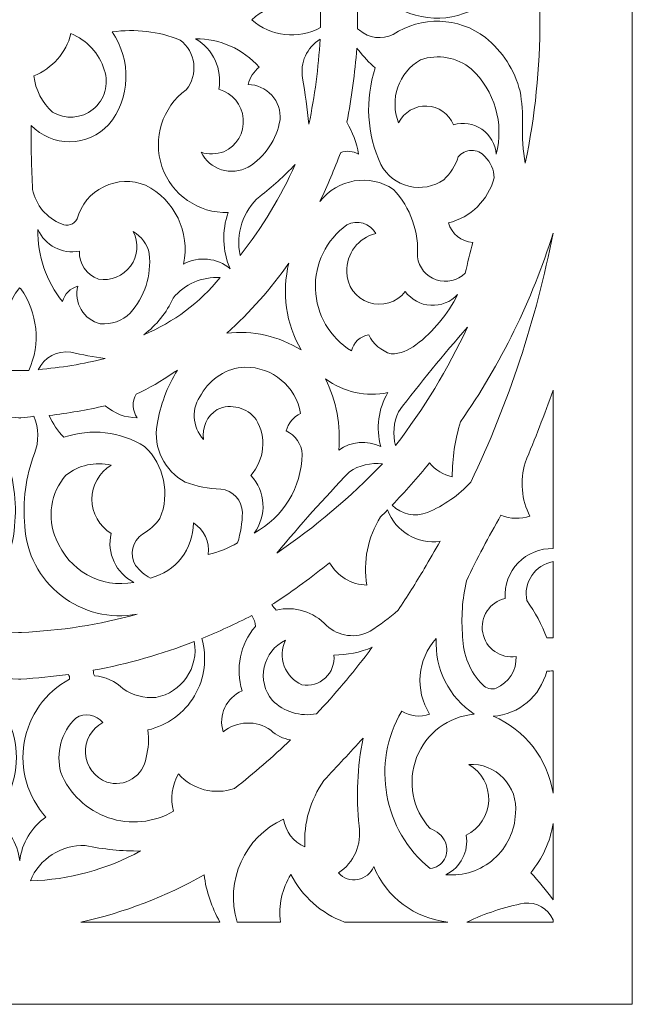
# Model space of a CAD drawing. Units: millimetres. Extents: x 53 to 197, y -99 to 132.
# Drawn here: x 125 to 197, y -99 to 17 of the extents above; entities that cross this region are included whole.
import ezdxf

# ---------------------------------------------------------------- set-up
doc = ezdxf.new("R2010")
doc.units = ezdxf.units.MM
doc.header["$MEASUREMENT"] = 0
doc.layers.add('layer 1', color=7, linetype='Continuous')

msp = doc.modelspace()

# ---------------------------------------------------------------- linework, layer by layer
at = {"layer": 'layer 1', "color": 250, "lineweight": 9}
for points, knots in [([(52.7691, -98.7698), (52.7691, -98.7698), (52.7691, 132.2038), (52.7691, 132.2038), (52.7691, 132.2038), (52.7691, 132.2038), (196.5016, 132.2038), (196.5016, 132.2038), (196.5016, 132.2038), (196.5016, 132.2038), (196.5016, -98.7698), (196.5016, -98.7698), (196.5016, -98.7698), (196.5016, -98.7698), (52.7691, -98.7698), (52.7691, -98.7698)], [0, 0, 0, 0, 0.2, 0.2, 0.2, 0.2, 0.4, 0.4, 0.4, 0.4, 0.6, 0.6, 0.6, 0.6, 1, 1, 1, 1]), ([(126.8103, -24.341), (127.5065, -22.8911), (129.0616, -22.0594), (130.654, -22.285), (130.654, -22.285), (131.9735, -22.5904), (133.3056, -22.8389), (134.6465, -23.03), (134.6465, -23.03), (132.0748, -23.6647), (129.4574, -24.0975), (126.8182, -24.3246)], [0, 0, 0, 0, 0.25, 0.25, 0.25, 0.25, 0.5, 0.5, 0.5, 0.5, 1, 1, 1, 1])]:
    msp.add_open_spline(points, degree=3, knots=knots, dxfattribs=at)
at = {"layer": 'layer 1', "color": 7, "lineweight": 9}
for points, knots in [([(183.9479, -0.1141), (183.6579, 1.3859), (183.5512, 2.9155), (183.63, 4.4414), (183.63, 4.4414), (183.6494, 5.739), (183.5497, 7.0354), (183.3322, 8.3148), (183.3322, 8.3148), (182.7003, 10.8032), (181.2785, 13.0196), (179.2799, 14.6314), (179.2799, 14.6314), (176.104, 17.0315), (171.7616, 17.1747), (168.4344, 14.9889), (168.4344, 14.9889), (167.1418, 14.3524), (165.5945, 14.546), (164.4984, 15.4812), (164.4984, 15.4812), (164.4204, 15.5408), (164.3433, 15.6015), (164.2668, 15.6629), (164.2668, 15.6629), (164.2739, 16.0143), (164.2776, 16.3656), (164.2781, 16.7171), (164.2781, 16.7171), (164.2776, 17.0683), (164.2739, 17.4198), (164.2668, 17.7712), (164.2668, 17.7712), (164.3433, 17.8326), (164.4204, 17.8933), (164.4984, 17.9529), (164.4984, 17.9529), (165.5945, 18.8881), (167.1418, 19.0817), (168.4344, 18.4452), (168.4344, 18.4452), (171.7616, 16.2594), (176.104, 16.4025), (179.2799, 18.8027), (179.2799, 18.8027), (181.2785, 20.4145), (182.7003, 22.6308), (183.3322, 25.1193), (183.3322, 25.1193), (183.5497, 26.3987), (183.6494, 27.6953), (183.63, 28.9927), (183.63, 28.9927), (183.5512, 30.5184), (183.6579, 32.0482), (183.9479, 33.5483), (183.9479, 33.5483), (185.1007, 28.0124), (185.6732, 22.3715), (185.6561, 16.7171), (185.6561, 16.7171), (185.6732, 11.0624), (185.1007, 5.4217), (183.9479, -0.1141)], [0, 0, 0, 0, 0.05882353, 0.05882353, 0.05882353, 0.05882353, 0.11764706, 0.11764706, 0.11764706, 0.11764706, 0.17647059, 0.17647059, 0.17647059, 0.17647059, 0.23529412, 0.23529412, 0.23529412, 0.23529412, 0.29411765, 0.29411765, 0.29411765, 0.29411765, 0.35294118, 0.35294118, 0.35294118, 0.35294118, 0.41176471, 0.41176471, 0.41176471, 0.41176471, 0.47058824, 0.47058824, 0.47058824, 0.47058824, 0.52941176, 0.52941176, 0.52941176, 0.52941176, 0.58823529, 0.58823529, 0.58823529, 0.58823529, 0.64705882, 0.64705882, 0.64705882, 0.64705882, 0.70588235, 0.70588235, 0.70588235, 0.70588235, 0.76470588, 0.76470588, 0.76470588, 0.76470588, 0.82352941, 0.82352941, 0.82352941, 0.82352941, 0.88235294, 0.88235294, 0.88235294, 0.88235294, 1, 1, 1, 1]), ([(159.913, 15.7934), (157.3097, 14.3499), (154.0767, 14.7212), (151.8683, 16.7171), (151.8683, 16.7171), (154.0767, 18.7129), (157.3097, 19.0842), (159.913, 17.6408), (159.913, 17.6408), (159.913, 17.6408), (159.913, 15.7934), (159.913, 15.7934)], [0, 0, 0, 0, 0.25, 0.25, 0.25, 0.25, 0.5, 0.5, 0.5, 0.5, 1, 1, 1, 1]), ([(149.3357, -12.5122), (147.8006, -11.2092), (145.6223, -10.9842), (143.8534, -11.9461), (143.8534, -11.9461), (144.6613, -8.2062), (142.818, -4.3968), (139.384, -2.7095), (139.384, -2.7095), (137.805, -2.0611), (136.0239, -2.1204), (134.4914, -2.8723), (134.4914, -2.8723), (132.959, -3.6242), (131.8223, -4.9968), (131.3691, -6.6426), (131.3691, -6.6426), (131.2071, -6.9626), (130.9245, -7.2051), (130.5836, -7.3169), (130.5836, -7.3169), (130.2428, -7.4287), (129.8715, -7.4004), (129.5514, -7.2384), (129.5514, -7.2384), (127.7969, -6.563), (126.5135, -5.0319), (126.1548, -3.1863), (126.1548, -3.1863), (126.0154, -0.6859), (125.9558, 1.8181), (125.9761, 4.3221), (125.9761, 4.3221), (127.1685, 3.0861), (128.8153, 2.393), (130.5326, 2.4042), (130.5326, 2.4042), (132.25, 2.4155), (133.8876, 3.1302), (135.0637, 4.3818), (135.0637, 4.3818), (137.6214, 7.5161), (137.7915, 11.9663), (135.4809, 15.2868), (135.4809, 15.2868), (138.1801, 15.6715), (140.9332, 15.3428), (143.4659, 14.3334), (143.4659, 14.3334), (144.345, 13.6608), (144.9163, 12.6624), (145.0509, 11.5639), (145.0509, 11.5639), (145.1855, 10.4649), (144.8719, 9.3584), (144.181, 8.4935), (144.181, 8.4935), (141.3558, 6.4417), (140.1984, 2.7876), (141.3272, -0.5166), (141.3272, -0.5166), (142.456, -3.821), (145.6071, -6.0033), (149.0972, -5.8977), (149.0972, -5.8977), (148.3327, -8.0526), (148.418, -10.4179), (149.3357, -12.5122)], [0, 0, 0, 0, 0.05555556, 0.05555556, 0.05555556, 0.05555556, 0.11111111, 0.11111111, 0.11111111, 0.11111111, 0.16666667, 0.16666667, 0.16666667, 0.16666667, 0.22222222, 0.22222222, 0.22222222, 0.22222222, 0.27777778, 0.27777778, 0.27777778, 0.27777778, 0.33333333, 0.33333333, 0.33333333, 0.33333333, 0.38888889, 0.38888889, 0.38888889, 0.38888889, 0.44444444, 0.44444444, 0.44444444, 0.44444444, 0.5, 0.5, 0.5, 0.5, 0.55555556, 0.55555556, 0.55555556, 0.55555556, 0.61111111, 0.61111111, 0.61111111, 0.61111111, 0.66666667, 0.66666667, 0.66666667, 0.66666667, 0.72222222, 0.72222222, 0.72222222, 0.72222222, 0.77777778, 0.77777778, 0.77777778, 0.77777778, 0.83333333, 0.83333333, 0.83333333, 0.83333333, 0.88888889, 0.88888889, 0.88888889, 0.88888889, 1, 1, 1, 1]), ([(130.654, 15.0783), (130.0723, 12.8319), (128.4575, 10.9959), (126.3039, 10.1323), (126.3039, 10.1323), (126.4852, 8.4943), (127.2588, 6.9791), (128.4789, 5.8716), (128.4789, 5.8716), (129.9835, 4.9705), (131.8911, 5.1076), (133.2513, 6.2144), (133.2513, 6.2144), (134.6117, 7.3213), (135.1336, 9.1612), (134.5572, 10.8175), (134.5572, 10.8175), (133.973, 12.7582), (132.5361, 14.3268), (130.654, 15.0783)], [0, 0, 0, 0, 0.16666667, 0.16666667, 0.16666667, 0.16666667, 0.33333333, 0.33333333, 0.33333333, 0.33333333, 0.5, 0.5, 0.5, 0.5, 0.66666667, 0.66666667, 0.66666667, 0.66666667, 1, 1, 1, 1]), ([(152.7324, 11.1453), (150.8404, 13.2882), (148.1121, 14.5055), (145.2537, 14.4824), (145.2537, 14.4824), (147.3319, 13.2871), (148.4305, 10.9108), (147.9948, 8.5531), (147.9948, 8.5531), (149.5846, 8.1215), (150.7332, 6.7394), (150.8666, 5.0975), (150.8666, 5.0975), (151.0001, 3.4556), (150.0899, 1.9063), (148.5907, 1.2234), (148.5907, 1.2234), (147.7245, 0.9275), (146.7877, 0.9066), (145.9092, 1.1638), (145.9092, 1.1638), (146.401, 0.1861), (147.2687, -0.55), (148.3136, -0.8758), (148.3136, -0.8758), (149.3583, -1.2016), (150.4908, -1.0892), (151.4511, -0.5642), (151.4511, -0.5642), (153.4403, 0.6526), (154.8002, 2.6762), (155.1756, 4.9776), (155.1756, 4.9776), (155.2655, 6.0341), (154.912, 7.0803), (154.2, 7.8658), (154.2, 7.8658), (153.4881, 8.6513), (152.4815, 9.1054), (151.4214, 9.1193), (151.4214, 9.1193), (151.6298, 9.9176), (152.0894, 10.6279), (152.7324, 11.1453)], [0, 0, 0, 0, 0.08333333, 0.08333333, 0.08333333, 0.08333333, 0.16666667, 0.16666667, 0.16666667, 0.16666667, 0.25, 0.25, 0.25, 0.25, 0.33333333, 0.33333333, 0.33333333, 0.33333333, 0.41666667, 0.41666667, 0.41666667, 0.41666667, 0.5, 0.5, 0.5, 0.5, 0.58333333, 0.58333333, 0.58333333, 0.58333333, 0.66666667, 0.66666667, 0.66666667, 0.66666667, 0.75, 0.75, 0.75, 0.75, 0.83333333, 0.83333333, 0.83333333, 0.83333333, 1, 1, 1, 1]), ([(158.5722, 4.4711), (158.3628, 6.2739), (158.1144, 8.0721), (157.8273, 9.8641), (157.8273, 9.8641), (157.5022, 11.6628), (158.3197, 13.4758), (159.8832, 14.4228), (159.8832, 14.4228), (159.6809, 11.079), (159.2428, 7.7533), (158.5722, 4.4711)], [0, 0, 0, 0, 0.25, 0.25, 0.25, 0.25, 0.5, 0.5, 0.5, 0.5, 1, 1, 1, 1]), ([(164.1745, 13.3628), (164.2356, 13.2819), (164.3053, 13.2076), (164.3823, 13.1416), (164.3823, 13.1416), (164.9591, 12.3762), (165.6187, 11.6768), (166.3487, 11.056), (166.3487, 11.056), (165.1215, 7.3355), (165.3558, 3.2876), (167.0042, -0.2662), (167.0042, -0.2662), (167.6897, -1.5457), (168.8881, -2.4722), (170.299, -2.8136), (170.299, -2.8136), (171.7097, -3.1547), (173.199, -2.8786), (174.3936, -2.054), (174.3936, -2.054), (175.1787, -1.3194), (175.7633, -0.3964), (176.0918, 0.6275), (176.0918, 0.6275), (176.4634, 1.1025), (177.031, 1.3825), (177.634, 1.3882), (177.634, 1.3882), (178.2371, 1.394), (178.8098, 1.1251), (179.1905, 0.6574), (179.1905, 0.6574), (179.8883, 0.0114), (180.2874, -0.8946), (180.293, -1.8454), (180.293, -1.8454), (179.5983, -4.4486), (177.5441, -6.4683), (174.9298, -7.1192), (174.9298, -7.1192), (175.3129, -8.4047), (176.4523, -9.3183), (177.7902, -9.4135), (177.7902, -9.4135), (177.4761, -10.6112), (177.1782, -11.8129), (176.8963, -13.0187), (176.8963, -13.0187), (176.0048, -13.899), (174.6923, -14.2001), (173.5064, -13.7962), (173.5064, -13.7962), (172.3202, -13.3925), (171.4641, -12.3533), (171.2948, -11.1119), (171.2948, -11.1119), (171.4993, -8.1961), (170.4851, -5.3261), (168.494, -3.1863), (168.494, -3.1863), (165.685, -1.3206), (161.9115, -1.9452), (159.8533, -4.6165), (159.8533, -4.6165), (160.7311, -2.7271), (161.546, -0.8092), (162.2966, 1.1341), (162.2966, 1.1341), (162.9843, 1.3836), (163.7469, 1.3182), (164.3823, 0.9552), (164.3823, 0.9552), (164.1714, 2.274), (163.706, 3.539), (163.0117, 4.6797), (163.0117, 4.6797), (163.5804, 7.5469), (163.9689, 10.4469), (164.1745, 13.3628)], [0, 0, 0, 0, 0.04761905, 0.04761905, 0.04761905, 0.04761905, 0.0952381, 0.0952381, 0.0952381, 0.0952381, 0.14285714, 0.14285714, 0.14285714, 0.14285714, 0.19047619, 0.19047619, 0.19047619, 0.19047619, 0.23809524, 0.23809524, 0.23809524, 0.23809524, 0.28571429, 0.28571429, 0.28571429, 0.28571429, 0.33333333, 0.33333333, 0.33333333, 0.33333333, 0.38095238, 0.38095238, 0.38095238, 0.38095238, 0.42857143, 0.42857143, 0.42857143, 0.42857143, 0.47619048, 0.47619048, 0.47619048, 0.47619048, 0.52380952, 0.52380952, 0.52380952, 0.52380952, 0.57142857, 0.57142857, 0.57142857, 0.57142857, 0.61904762, 0.61904762, 0.61904762, 0.61904762, 0.66666667, 0.66666667, 0.66666667, 0.66666667, 0.71428571, 0.71428571, 0.71428571, 0.71428571, 0.76190476, 0.76190476, 0.76190476, 0.76190476, 0.80952381, 0.80952381, 0.80952381, 0.80952381, 0.85714286, 0.85714286, 0.85714286, 0.85714286, 0.9047619, 0.9047619, 0.9047619, 0.9047619, 1, 1, 1, 1]), ([(180.5314, 0.9255), (180.4499, 2.1066), (179.8349, 3.1862), (178.8609, 3.8589), (178.8609, 3.8589), (177.8865, 4.5315), (176.6591, 4.7241), (175.5257, 4.3818), (175.5257, 4.3818), (175.0063, 5.6729), (173.7759, 6.5376), (172.3852, 6.589), (172.3852, 6.589), (170.9944, 6.6405), (169.7036, 5.8693), (169.0899, 4.6201), (169.0899, 4.6201), (167.9892, 7.3778), (169.0806, 10.5254), (171.6524, 12.0094), (171.6524, 12.0094), (173.6892, 12.7237), (175.9516, 12.3166), (177.6113, 10.9368), (177.6113, 10.9368), (180.3591, 8.3951), (181.4818, 4.5458), (180.5314, 0.9255)], [0, 0, 0, 0, 0.125, 0.125, 0.125, 0.125, 0.25, 0.25, 0.25, 0.25, 0.375, 0.375, 0.375, 0.375, 0.5, 0.5, 0.5, 0.5, 0.625, 0.625, 0.625, 0.625, 0.75, 0.75, 0.75, 0.75, 1, 1, 1, 1]), ([(150.4977, -10.933), (149.9395, -8.3826), (150.8194, -5.7311), (152.7918, -4.0205), (152.7918, -4.0205), (154.2719, -2.8667), (155.6669, -1.608), (156.966, -0.2537), (156.966, -0.2537), (155.2593, -4.067), (153.0868, -7.6541), (150.4977, -10.933)], [0, 0, 0, 0, 0.25, 0.25, 0.25, 0.25, 0.5, 0.5, 0.5, 0.5, 1, 1, 1, 1]), ([(176.0025, -15.5216), (175.1896, -16.3865), (174.0349, -16.8462), (172.8499, -16.7772), (172.8499, -16.7772), (171.6649, -16.7082), (170.5716, -16.1174), (169.8646, -15.164), (169.8646, -15.164), (168.8694, -16.4649), (167.1555, -16.9865), (165.6044, -16.4604), (165.6044, -16.4604), (164.0533, -15.9344), (163.0102, -14.4778), (163.0117, -12.8399), (163.0117, -12.8399), (162.922, -10.7273), (164.3487, -8.85), (166.4083, -8.3707), (166.4083, -8.3707), (165.7456, -7.1585), (164.2302, -6.7067), (163.0117, -7.3577), (163.0117, -7.3577), (160.6015, -9.0947), (159.2185, -11.9213), (159.3263, -14.8904), (159.3263, -14.8904), (159.434, -17.8593), (161.0182, -20.5783), (163.5481, -22.1362), (163.5481, -22.1362), (163.7909, -21.1582), (164.5833, -20.4124), (165.5742, -20.2292), (165.5742, -20.2292), (166.0959, -21.3152), (167.0457, -22.1354), (168.1961, -22.4936), (168.1961, -22.4936), (169.2604, -22.4644), (170.2858, -22.0876), (171.116, -21.421), (171.116, -21.421), (173.1795, -19.8593), (174.8523, -17.8398), (176.0025, -15.5216)], [0, 0, 0, 0, 0.07692308, 0.07692308, 0.07692308, 0.07692308, 0.15384615, 0.15384615, 0.15384615, 0.15384615, 0.23076923, 0.23076923, 0.23076923, 0.23076923, 0.30769231, 0.30769231, 0.30769231, 0.30769231, 0.38461538, 0.38461538, 0.38461538, 0.38461538, 0.46153846, 0.46153846, 0.46153846, 0.46153846, 0.53846154, 0.53846154, 0.53846154, 0.53846154, 0.61538462, 0.61538462, 0.61538462, 0.61538462, 0.69230769, 0.69230769, 0.69230769, 0.69230769, 0.76923077, 0.76923077, 0.76923077, 0.76923077, 0.84615385, 0.84615385, 0.84615385, 0.84615385, 1, 1, 1, 1]), ([(137.9538, -8.1322), (138.6267, -9.4328), (138.5049, -11.0021), (137.6395, -12.1832), (137.6395, -12.1832), (136.7743, -13.3644), (135.3147, -13.9535), (133.8718, -13.7039), (133.8718, -13.7039), (132.4833, -13.227), (131.574, -11.8934), (131.6371, -10.4265), (131.6371, -10.4265), (129.6256, -10.8204), (127.6091, -9.7689), (126.7805, -7.8939), (126.7805, -7.8939), (126.718, -10.9669), (127.7414, -13.9632), (129.6707, -16.3558), (129.6707, -16.3558), (129.8844, -15.4658), (130.572, -14.7667), (131.4584, -14.5383), (131.4584, -14.5383), (131.2122, -15.4712), (131.3514, -16.4638), (131.8444, -17.2931), (131.8444, -17.2931), (132.3375, -18.1224), (133.1433, -18.7187), (134.0804, -18.948), (134.0804, -18.948), (135.3786, -19.0617), (136.6619, -18.605), (137.5963, -17.6966), (137.5963, -17.6966), (139.3046, -15.7994), (140.1181, -13.2611), (139.8309, -10.7245), (139.8309, -10.7245), (139.6116, -9.6288), (138.9264, -8.6827), (137.9538, -8.1322)], [0, 0, 0, 0, 0.08333333, 0.08333333, 0.08333333, 0.08333333, 0.16666667, 0.16666667, 0.16666667, 0.16666667, 0.25, 0.25, 0.25, 0.25, 0.33333333, 0.33333333, 0.33333333, 0.33333333, 0.41666667, 0.41666667, 0.41666667, 0.41666667, 0.5, 0.5, 0.5, 0.5, 0.58333333, 0.58333333, 0.58333333, 0.58333333, 0.66666667, 0.66666667, 0.66666667, 0.66666667, 0.75, 0.75, 0.75, 0.75, 0.83333333, 0.83333333, 0.83333333, 0.83333333, 1, 1, 1, 1]), ([(175.3767, -36.9146), (175.38, -34.7263), (175.7047, -32.5503), (176.34, -30.4563), (176.34, -30.4563), (181.0722, -23.6731), (184.7366, -16.2047), (187.2055, -8.3111), (187.2055, -8.3111), (185.2371, -18.4173), (181.9947, -28.2333), (177.556, -37.5237), (177.556, -37.5237), (176.1309, -39.0625), (174.3921, -40.2774), (172.4568, -41.086), (172.4568, -41.086), (171.0293, -41.6526), (169.4015, -41.3177), (168.3135, -40.2336), (168.3135, -40.2336), (169.8503, -38.6455), (171.3158, -36.99), (172.706, -35.2721), (172.706, -35.2721), (173.4037, -36.0844), (174.3372, -36.6585), (175.3767, -36.9146)], [0, 0, 0, 0, 0.125, 0.125, 0.125, 0.125, 0.25, 0.25, 0.25, 0.25, 0.375, 0.375, 0.375, 0.375, 0.5, 0.5, 0.5, 0.5, 0.625, 0.625, 0.625, 0.625, 0.75, 0.75, 0.75, 0.75, 1, 1, 1, 1]), ([(157.6486, -22.0169), (155.8565, -18.9384), (155.3429, -15.2798), (156.2184, -11.8268), (156.2184, -11.8268), (154.1254, -14.8507), (151.6739, -17.6097), (148.9174, -20.0441), (148.9174, -20.0441), (151.9665, -19.7035), (155.0418, -20.3983), (157.6486, -22.0169)], [0, 0, 0, 0, 0.25, 0.25, 0.25, 0.25, 0.5, 0.5, 0.5, 0.5, 1, 1, 1, 1]), ([(148.1438, -13.5252), (145.7661, -16.4664), (142.6945, -18.7701), (139.2051, -20.2292), (139.2051, -20.2292), (140.6933, -19.1133), (141.8727, -17.6367), (142.6317, -15.9386), (142.6317, -15.9386), (143.9798, -14.3023), (146.0269, -13.406), (148.1438, -13.5252)], [0, 0, 0, 0, 0.25, 0.25, 0.25, 0.25, 0.5, 0.5, 0.5, 0.5, 1, 1, 1, 1]), ([(123.5627, -24.4303), (122.1512, -21.2903), (122.5142, -17.637), (124.5161, -14.8362), (124.5161, -14.8362), (124.5161, -14.8362), (124.6167, -14.717), (124.6167, -14.717), (124.6167, -14.717), (124.6167, -14.717), (124.7545, -14.8362), (124.7545, -14.8362), (124.7545, -14.8362), (126.7563, -17.637), (127.1194, -21.2903), (125.7079, -24.4303), (125.7079, -24.4303), (125.7079, -24.4303), (123.5627, -24.4303), (123.5627, -24.4303)], [0, 0, 0, 0, 0.16666667, 0.16666667, 0.16666667, 0.16666667, 0.33333333, 0.33333333, 0.33333333, 0.33333333, 0.5, 0.5, 0.5, 0.5, 0.66666667, 0.66666667, 0.66666667, 0.66666667, 1, 1, 1, 1]), ([(177.1575, -19.363), (174.3445, -22.5674), (171.6466, -25.8709), (169.0686, -29.2672), (169.0686, -29.2672), (168.4886, -30.5102), (168.3689, -31.9189), (168.7309, -33.2419), (168.7309, -33.2419), (172.0314, -28.9325), (174.8566, -24.2792), (177.1575, -19.363)], [0, 0, 0, 0, 0.25, 0.25, 0.25, 0.25, 0.5, 0.5, 0.5, 0.5, 1, 1, 1, 1]), ([(152.1363, -43.4993), (153.6678, -41.4503), (153.5044, -38.5967), (151.749, -36.7357), (151.749, -36.7357), (153.3616, -34.9197), (153.6146, -32.2692), (152.3748, -30.1809), (152.3748, -30.1809), (151.324, -28.7617), (149.4268, -28.2658), (147.816, -28.989), (147.816, -28.989), (146.6112, -29.736), (145.976, -31.1359), (146.2071, -32.5348), (146.2071, -32.5348), (144.8323, -31.0552), (144.7316, -28.7976), (145.9688, -27.2012), (145.9688, -27.2012), (147.0101, -25.3416), (148.9349, -24.1484), (151.0639, -24.043), (151.0639, -24.043), (154.2775, -23.9968), (157.0464, -26.2977), (157.5889, -29.4658), (157.5889, -29.4658), (156.7498, -29.8702), (156.1294, -30.6214), (155.8905, -31.5217), (155.8905, -31.5217), (156.9822, -32.0094), (157.7077, -33.0687), (157.7676, -34.2628), (157.7676, -34.2628), (157.6999, -38.1337), (155.5462, -41.6661), (152.1363, -43.4993)], [0, 0, 0, 0, 0.09090909, 0.09090909, 0.09090909, 0.09090909, 0.18181818, 0.18181818, 0.18181818, 0.18181818, 0.27272727, 0.27272727, 0.27272727, 0.27272727, 0.36363636, 0.36363636, 0.36363636, 0.36363636, 0.45454545, 0.45454545, 0.45454545, 0.45454545, 0.54545455, 0.54545455, 0.54545455, 0.54545455, 0.63636364, 0.63636364, 0.63636364, 0.63636364, 0.72727273, 0.72727273, 0.72727273, 0.72727273, 0.81818182, 0.81818182, 0.81818182, 0.81818182, 1, 1, 1, 1]), ([(128.0915, -29.7041), (130.3075, -29.4481), (132.5071, -29.0663), (134.6797, -28.5603), (134.6797, -28.5603), (135.7154, -29.4736), (137.0496, -29.9759), (138.4305, -29.9723), (138.4305, -29.9723), (137.8466, -29.1503), (137.795, -28.0635), (138.298, -27.1897), (138.298, -27.1897), (139.8246, -26.511), (141.277, -25.6762), (142.6317, -24.6985), (142.6317, -24.6985), (142.8091, -24.6041), (142.9798, -24.4976), (143.1425, -24.3796), (143.1425, -24.3796), (141.934, -26.3344), (141.1224, -28.5081), (140.7546, -30.7767), (140.7546, -30.7767), (140.2742, -33.5019), (141.6116, -36.2248), (144.0618, -37.5104), (144.0618, -37.5104), (145.396, -38.0196), (146.8059, -38.3015), (148.2331, -38.3448), (148.2331, -38.3448), (149.649, -38.487), (150.7358, -39.6634), (150.7657, -41.086), (150.7657, -41.086), (150.7469, -42.2888), (150.5563, -43.4826), (150.1998, -44.6316), (150.1998, -44.6316), (149.1354, -45.2846), (147.9661, -45.7483), (146.7435, -46.0022), (146.7435, -46.0022), (146.9475, -44.5375), (146.2703, -43.0897), (145.0153, -42.3076), (145.0153, -42.3076), (145.0172, -45.3622), (142.9419, -48.0268), (139.9799, -48.7732), (139.9799, -48.7732), (139.2914, -48.4121), (138.691, -47.9034), (138.2219, -47.2834), (138.2219, -47.2834), (137.4843, -46.0337), (137.8503, -44.4257), (139.0562, -43.6185), (139.0562, -43.6185), (139.8569, -43.1688), (140.5485, -42.5482), (141.0823, -41.8011), (141.0823, -41.8011), (142.3004, -38.8827), (141.5889, -35.5154), (139.2945, -33.3392), (139.2945, -33.3392), (136.4585, -31.5744), (132.9785, -31.1804), (129.8196, -32.2666), (129.8196, -32.2666), (129.0821, -31.5333), (128.4951, -30.6628), (128.0915, -29.7041)], [0, 0, 0, 0, 0.05, 0.05, 0.05, 0.05, 0.1, 0.1, 0.1, 0.1, 0.15, 0.15, 0.15, 0.15, 0.2, 0.2, 0.2, 0.2, 0.25, 0.25, 0.25, 0.25, 0.3, 0.3, 0.3, 0.3, 0.35, 0.35, 0.35, 0.35, 0.4, 0.4, 0.4, 0.4, 0.45, 0.45, 0.45, 0.45, 0.5, 0.5, 0.5, 0.5, 0.55, 0.55, 0.55, 0.55, 0.6, 0.6, 0.6, 0.6, 0.65, 0.65, 0.65, 0.65, 0.7, 0.7, 0.7, 0.7, 0.75, 0.75, 0.75, 0.75, 0.8, 0.8, 0.8, 0.8, 0.85, 0.85, 0.85, 0.85, 0.9, 0.9, 0.9, 0.9, 1, 1, 1, 1]), ([(167.0042, -33.3392), (166.393, -31.2091), (166.6952, -28.9208), (167.8385, -27.0225), (167.8385, -27.0225), (165.2777, -27.552), (162.6125, -26.9671), (160.5088, -25.4136), (160.5088, -25.4136), (161.7839, -27.9988), (162.3202, -30.8858), (162.0583, -33.7562), (162.0583, -33.7562), (163.5152, -32.7472), (165.3988, -32.5883), (167.0042, -33.3392)], [0, 0, 0, 0, 0.2, 0.2, 0.2, 0.2, 0.4, 0.4, 0.4, 0.4, 0.6, 0.6, 0.6, 0.6, 1, 1, 1, 1]), ([(187.2055, -26.7512), (187.2055, -26.7512), (187.2055, -45.3168), (187.2055, -45.3168), (187.2055, -45.3168), (185.6646, -45.2729), (184.1771, -45.8824), (183.11, -46.9949), (183.11, -46.9949), (182.0429, -48.1073), (181.496, -49.6192), (181.604, -51.1567), (181.604, -51.1567), (179.7793, -51.5671), (178.6072, -53.3484), (178.9524, -55.1865), (178.9524, -55.1865), (179.2976, -57.0245), (181.036, -58.2593), (182.8852, -57.9799), (182.8852, -57.9799), (182.9263, -59.5832), (181.9972, -61.0534), (180.5314, -61.7042), (180.5314, -61.7042), (179.9737, -61.8724), (179.3687, -61.7241), (178.9522, -61.317), (178.9522, -61.317), (177.4763, -59.7979), (176.6347, -57.7736), (176.5983, -55.6559), (176.5983, -55.6559), (176.4013, -53.4609), (176.5521, -51.2487), (177.0454, -49.1009), (177.0454, -49.1009), (178.2822, -46.4801), (179.6343, -43.9152), (181.0975, -41.4136), (181.0975, -41.4136), (182.1815, -41.8468), (183.3825, -41.8889), (184.4941, -41.5329), (184.4941, -41.5329), (183.4994, -39.5894), (183.2964, -37.336), (183.9281, -35.2461), (183.9281, -35.2461), (185.0923, -32.4426), (186.1851, -29.6101), (187.2055, -26.7512)], [0, 0, 0, 0, 0.07142857, 0.07142857, 0.07142857, 0.07142857, 0.14285714, 0.14285714, 0.14285714, 0.14285714, 0.21428571, 0.21428571, 0.21428571, 0.21428571, 0.28571429, 0.28571429, 0.28571429, 0.28571429, 0.35714286, 0.35714286, 0.35714286, 0.35714286, 0.42857143, 0.42857143, 0.42857143, 0.42857143, 0.5, 0.5, 0.5, 0.5, 0.57142857, 0.57142857, 0.57142857, 0.57142857, 0.64285714, 0.64285714, 0.64285714, 0.64285714, 0.71428571, 0.71428571, 0.71428571, 0.71428571, 0.78571429, 0.78571429, 0.78571429, 0.78571429, 0.85714286, 0.85714286, 0.85714286, 0.85714286, 1, 1, 1, 1]), ([(124.8378, -55.1459), (124.8378, -55.1459), (124.7323, -55.1489), (124.7323, -55.1489), (124.7323, -55.1489), (124.6602, -55.1496), (124.5881, -55.1499), (124.5161, -55.1494), (124.5161, -55.1494), (124.5161, -55.1494), (124.4863, -55.1481), (124.4863, -55.1481), (124.4863, -55.1481), (119.8784, -54.9603), (115.3073, -54.2445), (110.8626, -53.0147), (110.8626, -53.0147), (114.0102, -53.5935), (117.2551, -52.795), (119.7747, -50.8218), (119.7747, -50.8218), (122.2944, -48.8484), (123.847, -45.8896), (124.0394, -42.6948), (124.0394, -42.6948), (124.3206, -39.8052), (123.9332, -36.8895), (122.9071, -34.1734), (122.9071, -34.1734), (122.3568, -32.7643), (122.3816, -31.1956), (122.9756, -29.8043), (122.9756, -29.8043), (123.4782, -29.8739), (123.9817, -29.9348), (124.4863, -29.987), (124.4863, -29.987), (124.536, -29.9919), (124.5857, -29.9971), (124.6354, -30.002), (124.6354, -30.002), (124.6849, -29.9971), (124.7347, -29.9919), (124.7842, -29.987), (124.7842, -29.987), (125.2889, -29.9348), (125.7924, -29.8739), (126.2948, -29.8043), (126.2948, -29.8043), (126.889, -31.1956), (126.9136, -32.7643), (126.3633, -34.1734), (126.3633, -34.1734), (125.3373, -36.8895), (124.95, -39.8052), (125.2313, -42.6948), (125.2313, -42.6948), (125.4235, -45.8896), (126.9762, -48.8484), (129.4959, -50.8218), (129.4959, -50.8218), (132.0155, -52.795), (135.2602, -53.5935), (138.4078, -53.0147), (138.4078, -53.0147), (133.9805, -54.2398), (129.4276, -54.9547), (124.8378, -55.1459)], [0, 0, 0, 0, 0.05555556, 0.05555556, 0.05555556, 0.05555556, 0.11111111, 0.11111111, 0.11111111, 0.11111111, 0.16666667, 0.16666667, 0.16666667, 0.16666667, 0.22222222, 0.22222222, 0.22222222, 0.22222222, 0.27777778, 0.27777778, 0.27777778, 0.27777778, 0.33333333, 0.33333333, 0.33333333, 0.33333333, 0.38888889, 0.38888889, 0.38888889, 0.38888889, 0.44444444, 0.44444444, 0.44444444, 0.44444444, 0.5, 0.5, 0.5, 0.5, 0.55555556, 0.55555556, 0.55555556, 0.55555556, 0.61111111, 0.61111111, 0.61111111, 0.61111111, 0.66666667, 0.66666667, 0.66666667, 0.66666667, 0.72222222, 0.72222222, 0.72222222, 0.72222222, 0.77777778, 0.77777778, 0.77777778, 0.77777778, 0.83333333, 0.83333333, 0.83333333, 0.83333333, 0.88888889, 0.88888889, 0.88888889, 0.88888889, 1, 1, 1, 1]), ([(135.3616, -43.5292), (134.8174, -45.8355), (135.9266, -48.214), (138.0432, -49.2796), (138.0432, -49.2796), (134.1793, -50.0165), (130.3413, -47.8844), (128.9258, -44.2144), (128.9258, -44.2144), (127.816, -41.7038), (128.2572, -38.7778), (130.0581, -36.706), (130.0581, -36.706), (131.553, -35.5233), (133.5091, -35.0948), (135.3616, -35.544), (135.3616, -35.544), (133.9646, -36.3894), (133.1109, -37.9037), (133.1109, -39.5365), (133.1109, -39.5365), (133.1109, -41.1695), (133.9646, -42.6838), (135.3616, -43.5292)], [0, 0, 0, 0, 0.14285714, 0.14285714, 0.14285714, 0.14285714, 0.28571429, 0.28571429, 0.28571429, 0.28571429, 0.42857143, 0.42857143, 0.42857143, 0.42857143, 0.57142857, 0.57142857, 0.57142857, 0.57142857, 0.71428571, 0.71428571, 0.71428571, 0.71428571, 1, 1, 1, 1]), ([(154.7881, -45.8532), (157.5147, -42.575), (160.357, -39.3948), (163.3096, -36.3187), (163.3096, -36.3187), (164.447, -35.5519), (165.8197, -35.214), (167.1831, -35.3653), (167.1831, -35.3653), (163.4411, -39.2974), (159.2854, -42.8138), (154.7881, -45.8532)], [0, 0, 0, 0, 0.25, 0.25, 0.25, 0.25, 0.5, 0.5, 0.5, 0.5, 1, 1, 1, 1]), ([(167.7798, -40.7837), (168.7274, -43.3041), (171.2935, -44.8329), (173.9612, -44.4659), (173.9612, -44.4659), (173.3435, -45.5407), (172.722, -46.6132), (172.0968, -47.6836), (172.0968, -47.6836), (171.1112, -49.3258), (170.0872, -50.9446), (169.0253, -52.5387), (169.0253, -52.5387), (168.0029, -53.4464), (166.9084, -54.2696), (165.7529, -55.0005), (165.7529, -55.0005), (164.0819, -55.9091), (162.0167, -55.645), (160.628, -54.345), (160.628, -54.345), (159.1329, -52.72), (156.879, -52.0256), (154.7285, -52.5275), (154.7285, -52.5275), (154.5462, -52.322), (154.3716, -52.1101), (154.205, -51.8918), (154.205, -51.8918), (154.3201, -51.8259), (154.4351, -51.7597), (154.5498, -51.6931), (154.5498, -51.6931), (156.7731, -50.2256), (158.9226, -48.6492), (160.9903, -46.9698), (160.9903, -46.9698), (161.8842, -48.5564), (163.5451, -49.5577), (165.3656, -49.6074), (165.3656, -49.6074), (164.895, -46.8342), (165.464, -43.9849), (166.9636, -41.6051), (166.9636, -41.6051), (167.2375, -41.3332), (167.5096, -41.0594), (167.7798, -40.7837)], [0, 0, 0, 0, 0.07692308, 0.07692308, 0.07692308, 0.07692308, 0.15384615, 0.15384615, 0.15384615, 0.15384615, 0.23076923, 0.23076923, 0.23076923, 0.23076923, 0.30769231, 0.30769231, 0.30769231, 0.30769231, 0.38461538, 0.38461538, 0.38461538, 0.38461538, 0.46153846, 0.46153846, 0.46153846, 0.46153846, 0.53846154, 0.53846154, 0.53846154, 0.53846154, 0.61538462, 0.61538462, 0.61538462, 0.61538462, 0.69230769, 0.69230769, 0.69230769, 0.69230769, 0.76923077, 0.76923077, 0.76923077, 0.76923077, 0.84615385, 0.84615385, 0.84615385, 0.84615385, 1, 1, 1, 1]), ([(187.2055, -46.8418), (187.2055, -46.8418), (187.2055, -55.7996), (187.2055, -55.7996), (187.2055, -55.7996), (186.9572, -55.796), (186.7088, -55.7976), (186.4606, -55.8049), (186.4606, -55.8049), (185.8872, -54.2467), (185.1054, -52.7734), (184.1366, -51.4249), (184.1366, -51.4249), (183.9186, -50.4086), (184.122, -49.3471), (184.7004, -48.4834), (184.7004, -48.4834), (185.2788, -47.6195), (186.1827, -47.0273), (187.2055, -46.8418)], [0, 0, 0, 0, 0.16666667, 0.16666667, 0.16666667, 0.16666667, 0.33333333, 0.33333333, 0.33333333, 0.33333333, 0.5, 0.5, 0.5, 0.5, 0.66666667, 0.66666667, 0.66666667, 0.66666667, 1, 1, 1, 1]), ([(150.736, -62.0023), (149.9063, -59.3911), (150.4929, -56.5363), (152.2854, -54.464), (152.2854, -54.464), (152.2585, -54.0034), (152.1185, -53.5567), (151.8772, -53.1635), (151.8772, -53.1635), (149.9572, -54.1453), (147.9978, -55.0482), (146.0041, -55.8703), (146.0041, -55.8703), (146.6508, -58.1368), (146.3367, -60.5696), (145.1352, -62.5975), (145.1352, -62.5975), (143.9338, -64.6253), (141.9508, -66.0695), (139.6521, -66.5907), (139.6521, -66.5907), (139.8165, -67.6642), (139.7556, -68.76), (139.4734, -69.8087), (139.4734, -69.8087), (139.3276, -70.8495), (138.7289, -71.7727), (137.8379, -72.3302), (137.8379, -72.3302), (136.9469, -72.8878), (135.8549, -73.0227), (134.8551, -72.6988), (134.8551, -72.6988), (133.4392, -72.1771), (132.4619, -70.8724), (132.359, -69.3671), (132.359, -69.3671), (132.256, -67.8617), (133.0467, -66.4363), (134.3783, -65.7267), (134.3783, -65.7267), (133.609, -64.7812), (132.2584, -64.552), (131.2201, -65.1904), (131.2201, -65.1904), (129.5168, -66.8495), (128.8443, -69.3003), (129.4621, -71.5965), (129.4621, -71.5965), (130.4687, -74.0831), (132.505, -76.0108), (135.0432, -76.8798), (135.0432, -76.8798), (137.5814, -77.7487), (140.3718, -77.4735), (142.6913, -76.1252), (142.6913, -76.1252), (142.2788, -74.6489), (142.4831, -73.0684), (143.2573, -71.7454), (143.2573, -71.7454), (144.903, -73.595), (147.5029, -74.2678), (149.8391, -73.4486), (149.8391, -73.4486), (152.1198, -71.6643), (154.3097, -69.7669), (156.4005, -67.7636), (156.4005, -67.7636), (156.4, -67.7603), (156.3993, -67.7569), (156.3987, -67.7536), (156.3987, -67.7536), (155.5318, -67.6317), (154.727, -67.2345), (154.103, -66.6206), (154.103, -66.6206), (152.403, -65.4299), (150.1217, -65.5027), (148.5014, -66.7993), (148.5014, -66.7993), (147.9081, -64.8641), (148.8728, -62.7934), (150.736, -62.0023)], [0, 0, 0, 0, 0.04545455, 0.04545455, 0.04545455, 0.04545455, 0.09090909, 0.09090909, 0.09090909, 0.09090909, 0.13636364, 0.13636364, 0.13636364, 0.13636364, 0.18181818, 0.18181818, 0.18181818, 0.18181818, 0.22727273, 0.22727273, 0.22727273, 0.22727273, 0.27272727, 0.27272727, 0.27272727, 0.27272727, 0.31818182, 0.31818182, 0.31818182, 0.31818182, 0.36363636, 0.36363636, 0.36363636, 0.36363636, 0.40909091, 0.40909091, 0.40909091, 0.40909091, 0.45454545, 0.45454545, 0.45454545, 0.45454545, 0.5, 0.5, 0.5, 0.5, 0.54545455, 0.54545455, 0.54545455, 0.54545455, 0.59090909, 0.59090909, 0.59090909, 0.59090909, 0.63636364, 0.63636364, 0.63636364, 0.63636364, 0.68181818, 0.68181818, 0.68181818, 0.68181818, 0.72727273, 0.72727273, 0.72727273, 0.72727273, 0.77272727, 0.77272727, 0.77272727, 0.77272727, 0.81818182, 0.81818182, 0.81818182, 0.81818182, 0.86363636, 0.86363636, 0.86363636, 0.86363636, 0.90909091, 0.90909091, 0.90909091, 0.90909091, 1, 1, 1, 1]), ([(140.6056, -62.7769), (143.6527, -62.1997), (145.6649, -59.274), (145.1138, -56.2221), (145.1138, -56.2221), (141.2714, -57.7091), (137.3, -58.8379), (133.25, -59.5944), (133.25, -59.5944), (133.2805, -59.8148), (133.3291, -60.0321), (133.3951, -60.2443), (133.3951, -60.2443), (134.6709, -60.3355), (135.8736, -60.8736), (136.7918, -61.7639), (136.7918, -61.7639), (137.9043, -62.5397), (139.2547, -62.8985), (140.6056, -62.7769)], [0, 0, 0, 0, 0.16666667, 0.16666667, 0.16666667, 0.16666667, 0.33333333, 0.33333333, 0.33333333, 0.33333333, 0.5, 0.5, 0.5, 0.5, 0.66666667, 0.66666667, 0.66666667, 0.66666667, 1, 1, 1, 1]), ([(154.2519, -63.1047), (153.3619, -62.0185), (153.0189, -60.5843), (153.3211, -59.2131), (153.3211, -59.2131), (153.6232, -57.8419), (154.5373, -56.6846), (155.8012, -56.0729), (155.8012, -56.0729), (155.3498, -57.0189), (155.3009, -58.1074), (155.666, -59.0901), (155.666, -59.0901), (156.0307, -60.0726), (156.7784, -60.8653), (157.7379, -61.2873), (157.7379, -61.2873), (158.7307, -61.4719), (159.7521, -61.1756), (160.492, -60.4886), (160.492, -60.4886), (161.2319, -59.8016), (161.6028, -58.8047), (161.4921, -57.8011), (161.4921, -57.8011), (163.0416, -57.8171), (164.5768, -57.503), (165.9955, -56.8795), (165.9955, -56.8795), (165.8359, -57.0978), (165.6756, -57.3157), (165.5145, -57.533), (165.5145, -57.533), (163.6241, -60.0265), (161.6002, -62.4159), (159.4515, -64.6909), (159.4515, -64.6909), (157.5618, -65.0707), (155.6078, -64.4747), (154.2519, -63.1047)], [0, 0, 0, 0, 0.09090909, 0.09090909, 0.09090909, 0.09090909, 0.18181818, 0.18181818, 0.18181818, 0.18181818, 0.27272727, 0.27272727, 0.27272727, 0.27272727, 0.36363636, 0.36363636, 0.36363636, 0.36363636, 0.45454545, 0.45454545, 0.45454545, 0.45454545, 0.54545455, 0.54545455, 0.54545455, 0.54545455, 0.63636364, 0.63636364, 0.63636364, 0.63636364, 0.72727273, 0.72727273, 0.72727273, 0.72727273, 0.81818182, 0.81818182, 0.81818182, 0.81818182, 1, 1, 1, 1]), ([(172.7845, -82.8591), (173.4839, -82.7759), (174.1031, -82.3677), (174.4548, -81.7577), (174.4548, -81.7577), (174.8068, -81.1476), (174.8504, -80.4073), (174.5722, -79.7604), (174.5722, -79.7604), (174.2269, -78.998), (173.5788, -78.4149), (172.7845, -78.1513), (172.7845, -78.1513), (170.7103, -75.9084), (170.0938, -72.6802), (171.1956, -69.8307), (171.1956, -69.8307), (172.2974, -66.9812), (174.9253, -65.0076), (177.9689, -64.7435), (177.9689, -64.7435), (175.0059, -62.7894), (173.304, -59.4083), (173.4996, -55.8643), (173.4996, -55.8643), (171.2793, -58.3153), (170.9627, -61.945), (172.7249, -64.7435), (172.7249, -64.7435), (171.6345, -65.125), (170.4301, -64.9936), (169.4475, -64.386), (169.4475, -64.386), (165.8607, -70.5254), (167.2764, -78.3624), (172.7845, -82.8591)], [0, 0, 0, 0, 0.1, 0.1, 0.1, 0.1, 0.2, 0.2, 0.2, 0.2, 0.3, 0.3, 0.3, 0.3, 0.4, 0.4, 0.4, 0.4, 0.5, 0.5, 0.5, 0.5, 0.6, 0.6, 0.6, 0.6, 0.7, 0.7, 0.7, 0.7, 0.8, 0.8, 0.8, 0.8, 1, 1, 1, 1]), ([(187.2055, -74.0102), (186.5894, -69.9833), (183.9271, -66.5651), (180.1738, -64.9819), (180.1738, -64.9819), (183.1873, -64.763), (185.7212, -62.6375), (186.4606, -59.7081), (186.4606, -59.7081), (186.7085, -59.6866), (186.9569, -59.6708), (187.2055, -59.6605), (187.2055, -59.6605), (187.2055, -59.6605), (187.2055, -74.0102), (187.2055, -74.0102)], [0, 0, 0, 0, 0.2, 0.2, 0.2, 0.2, 0.4, 0.4, 0.4, 0.4, 0.6, 0.6, 0.6, 0.6, 1, 1, 1, 1]), ([(124.6354, -81.9354), (124.8909, -79.8712), (126.0052, -78.0104), (127.7042, -76.8106), (127.7042, -76.8106), (125.5632, -74.4319), (124.6294, -71.2041), (125.1697, -68.0497), (125.1697, -68.0497), (125.7099, -64.8954), (127.6647, -62.1622), (130.4751, -60.6316), (130.4751, -60.6316), (130.5017, -60.4357), (130.4574, -60.2367), (130.3504, -60.0705), (130.3504, -60.0705), (128.5036, -60.3323), (126.6466, -60.5166), (124.7842, -60.6233), (124.7842, -60.6233), (124.7842, -60.6233), (124.4863, -60.6233), (124.4863, -60.6233), (124.4863, -60.6233), (122.624, -60.5166), (120.767, -60.3323), (118.9202, -60.0705), (118.9202, -60.0705), (118.8132, -60.2367), (118.7689, -60.4357), (118.7955, -60.6316), (118.7955, -60.6316), (121.6059, -62.1622), (123.5607, -64.8954), (124.1009, -68.0497), (124.1009, -68.0497), (124.6412, -71.2041), (123.7072, -74.4319), (121.5664, -76.8106), (121.5664, -76.8106), (123.2654, -78.0104), (124.3796, -79.8712), (124.6354, -81.9354)], [0, 0, 0, 0, 0.08333333, 0.08333333, 0.08333333, 0.08333333, 0.16666667, 0.16666667, 0.16666667, 0.16666667, 0.25, 0.25, 0.25, 0.25, 0.33333333, 0.33333333, 0.33333333, 0.33333333, 0.41666667, 0.41666667, 0.41666667, 0.41666667, 0.5, 0.5, 0.5, 0.5, 0.58333333, 0.58333333, 0.58333333, 0.58333333, 0.66666667, 0.66666667, 0.66666667, 0.66666667, 0.75, 0.75, 0.75, 0.75, 0.83333333, 0.83333333, 0.83333333, 0.83333333, 1, 1, 1, 1]), ([(174.8689, -89.1161), (170.9989, -88.7068), (167.6618, -86.2151), (166.17, -82.6207), (166.17, -82.6207), (165.8481, -83.411), (165.1441, -83.9815), (164.3042, -84.1325), (164.3042, -84.1325), (163.4643, -84.2836), (162.6056, -83.9942), (162.0284, -83.3656), (162.0284, -83.3656), (163.8492, -82.1645), (164.7943, -80.006), (164.4419, -77.8533), (164.4419, -77.8533), (164.0842, -74.4126), (164.2449, -70.9374), (164.9185, -67.5442), (164.9185, -67.5442), (163.3947, -69.208), (161.8652, -70.8667), (160.3301, -72.52), (160.3301, -72.52), (158.7191, -74.7809), (157.9305, -77.5254), (158.0955, -80.2966), (158.0955, -80.2966), (156.7431, -79.7361), (155.7901, -78.4994), (155.5926, -77.0489), (155.5926, -77.0489), (151.0135, -79.1424), (148.6815, -84.294), (150.1304, -89.1161), (150.1304, -89.1161), (150.1304, -89.1161), (155.2136, -89.1161), (155.2136, -89.1161), (155.2136, -89.1161), (154.9573, -87.1703), (155.3976, -85.1966), (156.4567, -83.5443), (156.4567, -83.5443), (157.7683, -86.1284), (160.0104, -88.1193), (162.7314, -89.1161), (162.7314, -89.1161), (162.7314, -89.1161), (174.8689, -89.1161), (174.8689, -89.1161)], [0, 0, 0, 0, 0.07142857, 0.07142857, 0.07142857, 0.07142857, 0.14285714, 0.14285714, 0.14285714, 0.14285714, 0.21428571, 0.21428571, 0.21428571, 0.21428571, 0.28571429, 0.28571429, 0.28571429, 0.28571429, 0.35714286, 0.35714286, 0.35714286, 0.35714286, 0.42857143, 0.42857143, 0.42857143, 0.42857143, 0.5, 0.5, 0.5, 0.5, 0.57142857, 0.57142857, 0.57142857, 0.57142857, 0.64285714, 0.64285714, 0.64285714, 0.64285714, 0.71428571, 0.71428571, 0.71428571, 0.71428571, 0.78571429, 0.78571429, 0.78571429, 0.78571429, 0.85714286, 0.85714286, 0.85714286, 0.85714286, 1, 1, 1, 1]), ([(177.3134, -70.6429), (178.8181, -71.5104), (179.7201, -73.1385), (179.6577, -74.8742), (179.6577, -74.8742), (179.5953, -76.61), (178.5786, -78.169), (177.0155, -78.926), (177.0155, -78.926), (177.3415, -80.8329), (176.3706, -82.7262), (174.6319, -83.5741), (174.6319, -83.5741), (176.6827, -83.7527), (178.7171, -83.0823), (180.2601, -81.7196), (180.2601, -81.7196), (181.803, -80.3569), (182.7196, -78.4208), (182.7958, -76.3637), (182.7958, -76.3637), (182.9566, -74.845), (182.4398, -73.3327), (181.3832, -72.2301), (181.3832, -72.2301), (180.3265, -71.1276), (178.8376, -70.5469), (177.3134, -70.6429)], [0, 0, 0, 0, 0.125, 0.125, 0.125, 0.125, 0.25, 0.25, 0.25, 0.25, 0.375, 0.375, 0.375, 0.375, 0.5, 0.5, 0.5, 0.5, 0.625, 0.625, 0.625, 0.625, 0.75, 0.75, 0.75, 0.75, 1, 1, 1, 1]), ([(184.5835, -83.3357), (185.9722, -81.687), (186.8795, -79.6874), (187.2055, -77.5566), (187.2055, -77.5566), (187.2055, -77.5566), (187.2055, -86.5166), (187.2055, -86.5166), (187.2055, -86.5166), (186.3928, -85.4072), (185.5174, -84.3452), (184.5835, -83.3357)], [0, 0, 0, 0, 0.25, 0.25, 0.25, 0.25, 0.5, 0.5, 0.5, 0.5, 1, 1, 1, 1]), ([(125.8867, -84.2892), (130.4101, -84.1631), (134.8384, -82.9631), (138.8065, -80.7881), (138.8065, -80.7881), (136.6285, -80.8061), (134.4547, -80.5914), (132.3225, -80.1476), (132.3225, -80.1476), (129.52, -80.0386), (126.9485, -81.6934), (125.8867, -84.2892)], [0, 0, 0, 0, 0.25, 0.25, 0.25, 0.25, 0.5, 0.5, 0.5, 0.5, 1, 1, 1, 1]), ([(148.1292, -89.1161), (148.1292, -89.1161), (131.8211, -89.1161), (131.8211, -89.1161), (131.8211, -89.1161), (136.8883, -88.008), (141.7585, -86.1395), (146.2667, -83.5741), (146.2667, -83.5741), (146.525, -85.5241), (147.1575, -87.4059), (148.1292, -89.1161)], [0, 0, 0, 0, 0.25, 0.25, 0.25, 0.25, 0.5, 0.5, 0.5, 0.5, 1, 1, 1, 1]), ([(183.8088, -86.9112), (181.4906, -87.363), (179.2381, -88.1037), (177.1042, -89.1161), (177.1042, -89.1161), (177.1042, -89.1161), (187.2055, -89.1161), (187.2055, -89.1161), (187.2055, -89.1161), (187.2055, -89.1161), (187.2055, -88.867), (187.2055, -88.867), (187.2055, -88.867), (186.6253, -87.5402), (185.2476, -86.747), (183.8088, -86.9112)], [0, 0, 0, 0, 0.2, 0.2, 0.2, 0.2, 0.4, 0.4, 0.4, 0.4, 0.6, 0.6, 0.6, 0.6, 1, 1, 1, 1])]:
    msp.add_open_spline(points, degree=3, knots=knots, dxfattribs=at)
at = {"layer": 'layer 1', "color": 250, "lineweight": 9}
msp.add_open_spline([(124.7842, -24.9927), (124.7842, -24.9927), (124.7545, -24.9965), (124.7545, -24.9965)], degree=3, dxfattribs=at)

doc.saveas('drawing.dxf')
